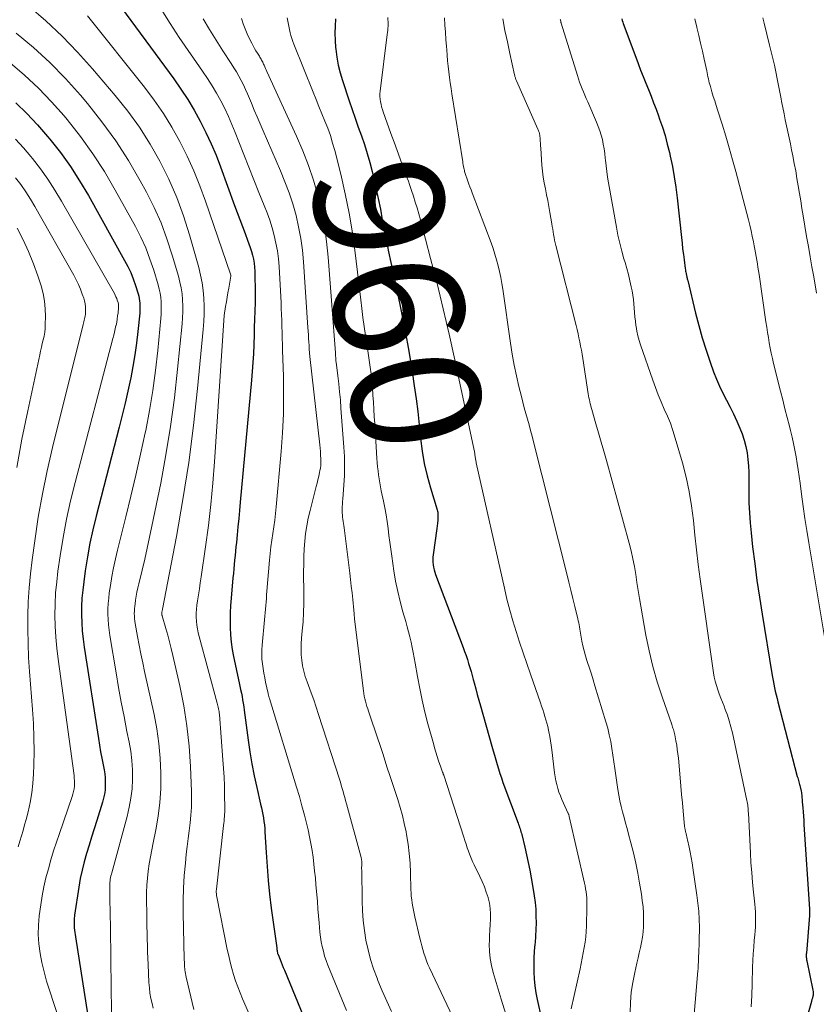
# Model space of a CAD drawing. Units: feet. Extents: x 1944998 to 1950027, y 560000 to 565000.
# Drawn here: x 1947153 to 1947276, y 562067 to 562220 of the extents above; entities that cross this region are included whole.
import ezdxf
from ezdxf.enums import TextEntityAlignment as Align

# ---------------------------------------------------------------- set-up
doc = ezdxf.new("R2010")
doc.units = ezdxf.units.FT
doc.header["$LTSCALE"] = 100
doc.header["$MEASUREMENT"] = 0
for name, color, linetype, lineweight in [('CONTOUR INDEX', 32, 'Continuous', 25), ('CONTOUR INDEX LABEL', 7, 'Continuous', 15), ('CONTOUR INTERMEDIATE', 40, 'Continuous', 15)]:
    doc.layers.add(name, color=color, linetype=linetype, lineweight=lineweight)
doc.styles.add('slant', font='romans.shx', dxfattribs={"oblique": 14.999978})

msp = doc.modelspace()

# ---------------------------------------------------------------- linework, layer by layer
at = {"layer": 'CONTOUR INDEX', "flags": 128}
for points, elevation in [([(1947167.14, 562224.08), (1947176.71, 562211.01), (1947177.83, 562209.42), (1947178.89, 562207.8), (1947179.88, 562206.14), (1947180.83, 562204.44), (1947181.7, 562202.71), (1947182.53, 562200.96), (1947183.28, 562199.17), (1947183.98, 562197.36), (1947186.16, 562191.37), (1947186.56, 562190.27), (1947186.96, 562189.18), (1947187.37, 562188.09), (1947187.78, 562187.01), (1947188.17, 562186), (1947188.38, 562185.41), (1947188.58, 562184.82), (1947188.76, 562184.23), (1947188.93, 562183.63), (1947189.07, 562183.02), (1947189.18, 562182.41), (1947189.25, 562181.8), (1947189.29, 562181.18), (1947189.32, 562179.96), (1947189.35, 562178.72), (1947189.36, 562177.49), (1947189.34, 562176.26), (1947189.31, 562175.02), (1947189.31, 562174.96), (1947189.27, 562173.7), (1947189.22, 562172.44), (1947189.18, 562171.17), (1947189.14, 562169.91), (1947189.13, 562169.71), (1947189.08, 562168.34), (1947189.01, 562166.98), (1947188.91, 562165.62), (1947188.8, 562164.26), (1947187.05, 562145.3), (1947186.93, 562144.04), (1947186.81, 562142.77), (1947186.68, 562141.5), (1947186.55, 562140.23), (1947186.43, 562139.06), (1947186.36, 562138.38), (1947186.3, 562137.69), (1947186.23, 562137.01), (1947186.16, 562136.32), (1947186.1, 562135.63), (1947186.04, 562134.95), (1947185.97, 562134.26), (1947185.91, 562133.58), (1947185.62, 562130.39), (1947185.54, 562129.25), (1947185.48, 562128.12), (1947185.46, 562126.98), (1947185.47, 562125.84), (1947185.53, 562124.71), (1947185.63, 562123.58), (1947185.8, 562122.46), (1947186.01, 562121.34), (1947186.88, 562117.28), (1947186.99, 562116.75), (1947187.1, 562116.21), (1947187.21, 562115.68), (1947187.31, 562115.15), (1947187.41, 562114.62), (1947187.5, 562114.08), (1947187.58, 562113.54), (1947187.66, 562113.01), (1947188.27, 562108.38), (1947188.54, 562106.53), (1947188.85, 562104.68), (1947189.21, 562102.84), (1947189.6, 562101.01), (1947190.19, 562098.41), (1947190.31, 562097.88), (1947190.42, 562097.35), (1947190.53, 562096.82), (1947190.62, 562096.28), (1947190.71, 562095.75), (1947190.78, 562095.21), (1947190.83, 562094.67), (1947190.87, 562094.13), (1947191.05, 562090.9), (1947191.19, 562088.74), (1947191.37, 562086.59), (1947191.6, 562084.44), (1947191.86, 562082.29), (1947192.69, 562076.12), (1947192.71, 562075.98), (1947192.73, 562075.85), (1947192.75, 562075.71), (1947192.78, 562075.57), (1947192.82, 562075.35), (1947192.83, 562075.32), (1947192.83, 562075.3), (1947192.84, 562075.28), (1947192.84, 562075.25), (1947192.87, 562075.16), (1947192.88, 562075.14), (1947192.89, 562075.12), (1947192.89, 562075.1), (1947192.9, 562075.07), (1947193.22, 562074.31), (1947193.38, 562073.9), (1947193.55, 562073.49), (1947193.71, 562073.09), (1947193.88, 562072.68), (1947201.81, 562053.34)], 980), ([(1947201.81, 562220.33), (1947201.75, 562219.22), (1947201.72, 562218.11), (1947201.76, 562217), (1947201.83, 562215.89), (1947201.86, 562215.61), (1947202.02, 562214.38), (1947202.24, 562213.15), (1947202.54, 562211.94), (1947202.9, 562210.75), (1947203.94, 562207.63), (1947204.4, 562206.27), (1947204.87, 562204.9), (1947205.35, 562203.54), (1947205.84, 562202.18), (1947206.31, 562200.81), (1947206.75, 562199.44), (1947207.14, 562198.05), (1947207.5, 562196.65), (1947207.71, 562195.76), (1947208.09, 562194.11), (1947208.45, 562192.46), (1947208.78, 562190.81), (1947209.08, 562189.15), (1947209.39, 562187.48), (1947209.71, 562185.83), (1947210.04, 562184.17), (1947210.4, 562182.52), (1947211.38, 562178.03), (1947212.03, 562174.94), (1947212.63, 562171.84), (1947213.18, 562168.73), (1947213.69, 562165.61), (1947214.02, 562163.38), (1947214.31, 562161.37), (1947214.58, 562159.36), (1947214.81, 562157.34), (1947215.02, 562155.31), (1947215.03, 562155.18), (1947215.28, 562153.24), (1947215.6, 562151.31), (1947216.04, 562149.4), (1947216.56, 562147.51), (1947217.6, 562144.11), (1947217.65, 562143.92), (1947217.68, 562143.74), (1947217.7, 562143.55), (1947217.71, 562143.36), (1947217.7, 562142.91), (1947217.68, 562142.49), (1947217.65, 562142.07), (1947217.61, 562141.66), (1947217.56, 562141.24), (1947216.97, 562137.15), (1947216.93, 562136.76), (1947216.91, 562136.37), (1947216.93, 562135.98), (1947216.96, 562135.59), (1947217.02, 562135.21), (1947217.11, 562134.83), (1947217.21, 562134.45), (1947217.34, 562134.08), (1947221.64, 562122.73), (1947221.86, 562122.12), (1947222.08, 562121.51), (1947222.28, 562120.9), (1947222.48, 562120.28), (1947222.66, 562119.66), (1947222.85, 562119.04), (1947223.02, 562118.41), (1947223.19, 562117.79), (1947223.33, 562117.25), (1947223.57, 562116.35), (1947223.82, 562115.46), (1947224.07, 562114.57), (1947224.32, 562113.68), (1947226.09, 562107.43), (1947226.29, 562106.72), (1947226.49, 562106.01), (1947226.69, 562105.3), (1947226.89, 562104.6), (1947227.1, 562103.89), (1947227.32, 562103.19), (1947227.56, 562102.49), (1947227.81, 562101.79), (1947230.15, 562095.48), (1947230.23, 562095.26), (1947230.3, 562095.04), (1947230.38, 562094.82), (1947230.46, 562094.6), (1947230.53, 562094.38), (1947230.59, 562094.15), (1947230.66, 562093.93), (1947230.71, 562093.7), (1947231.18, 562091.77), (1947231.46, 562090.58), (1947231.72, 562089.38), (1947231.96, 562088.18), (1947232.19, 562086.98), (1947232.5, 562085.2), (1947232.66, 562084.17), (1947232.79, 562083.14), (1947232.88, 562082.1), (1947232.93, 562081.06), (1947232.95, 562080.02), (1947232.93, 562078.98), (1947232.87, 562077.94), (1947232.78, 562076.9), (1947232.75, 562076.69), (1947232.66, 562075.61), (1947232.59, 562074.53), (1947232.57, 562073.45), (1947232.58, 562072.37), (1947232.64, 562071.29), (1947232.75, 562070.22), (1947232.91, 562069.16), (1947233.12, 562068.1), (1947235.12, 562059.08)], 960), ([(1947246.24, 562220.35), (1947246.31, 562220.1), (1947246.38, 562219.85), (1947246.46, 562219.61), (1947246.55, 562219.37), (1947248.77, 562213.4), (1947249.16, 562212.38), (1947249.55, 562211.37), (1947249.96, 562210.36), (1947250.37, 562209.35), (1947250.78, 562208.34), (1947251.18, 562207.32), (1947251.57, 562206.31), (1947251.94, 562205.28), (1947252.12, 562204.79), (1947252.56, 562203.51), (1947252.96, 562202.22), (1947253.31, 562200.91), (1947253.63, 562199.6), (1947253.76, 562199.04), (1947254.09, 562197.43), (1947254.39, 562195.82), (1947254.62, 562194.2), (1947254.83, 562192.58), (1947255.49, 562186.38), (1947255.59, 562185.51), (1947255.69, 562184.65), (1947255.8, 562183.78), (1947255.91, 562182.92), (1947256.09, 562181.56), (1947256.12, 562181.38), (1947256.15, 562181.19), (1947256.18, 562181.01), (1947256.22, 562180.83), (1947256.24, 562180.71), (1947256.27, 562180.59), (1947256.3, 562180.46), (1947256.32, 562180.34), (1947256.35, 562180.22), (1947256.38, 562180.09), (1947256.41, 562179.97), (1947256.44, 562179.85), (1947256.47, 562179.72), (1947257.68, 562174.67), (1947258.18, 562172.74), (1947258.72, 562170.82), (1947259.32, 562168.91), (1947259.96, 562167.02), (1947260.49, 562165.54), (1947260.93, 562164.41), (1947261.4, 562163.3), (1947261.93, 562162.22), (1947262.49, 562161.15), (1947263.06, 562160.08), (1947263.6, 562159), (1947264.1, 562157.9), (1947264.56, 562156.78), (1947264.91, 562155.9), (1947265.24, 562154.94), (1947265.51, 562153.96), (1947265.7, 562152.96), (1947265.82, 562151.95), (1947265.89, 562150.93), (1947265.94, 562149.91), (1947265.97, 562148.89), (1947265.97, 562147.86), (1947265.97, 562146.78), (1947265.98, 562145.21), (1947266.04, 562143.65), (1947266.15, 562142.08), (1947266.31, 562140.53), (1947266.55, 562138.39), (1947266.88, 562135.77), (1947267.22, 562133.15), (1947267.61, 562130.54), (1947268.02, 562127.93), (1947269.54, 562118.71), (1947269.64, 562118.15), (1947269.73, 562117.6), (1947269.84, 562117.05), (1947269.95, 562116.5), (1947270.07, 562115.95), (1947270.19, 562115.4), (1947270.33, 562114.85), (1947270.46, 562114.3), (1947273.48, 562102.71), (1947273.54, 562102.51), (1947273.59, 562102.31), (1947273.65, 562102.1), (1947273.71, 562101.9), (1947273.76, 562101.7), (1947273.82, 562101.5), (1947273.87, 562101.3), (1947273.92, 562101.1), (1947274.07, 562100.42), (1947274.11, 562100.22), (1947274.14, 562100.01), (1947274.17, 562099.81), (1947274.19, 562099.6), (1947274.2, 562099.39), (1947274.22, 562099.18), (1947274.23, 562098.97), (1947274.25, 562098.77), (1947274.32, 562097.87), (1947274.37, 562097.22), (1947274.42, 562096.57), (1947274.47, 562095.91), (1947274.51, 562095.26), (1947275.38, 562082.14), (1947275.39, 562081.9), (1947275.39, 562081.65), (1947275.38, 562081.41), (1947275.37, 562081.16), (1947274.89, 562075.3), (1947274.88, 562075.15), (1947274.88, 562075), (1947274.88, 562074.85), (1947274.88, 562074.69), (1947274.89, 562074.54), (1947274.9, 562074.39), (1947274.93, 562074.24), (1947274.95, 562074.09), (1947275.89, 562069.53), (1947275.92, 562069.34), (1947275.93, 562069.16), (1947275.93, 562068.97), (1947275.92, 562068.78), (1947275.9, 562068.62), (1947275.88, 562068.52), (1947275.86, 562068.41), (1947275.83, 562068.3), (1947275.8, 562068.2), (1947275.76, 562068.09), (1947275.73, 562067.99), (1947275.7, 562067.88), (1947275.67, 562067.78), (1947274.84, 562064.91)], 940), ([(1947152.21, 562207.28), (1947153.94, 562205.64), (1947155.57, 562203.9), (1947157.13, 562202.1), (1947157.48, 562201.68), (1947159.12, 562199.58), (1947160.67, 562197.43), (1947162.11, 562195.19), (1947163.47, 562192.91), (1947169.1, 562182.84), (1947169.59, 562181.9), (1947170.04, 562180.94), (1947170.43, 562179.96), (1947170.78, 562178.97), (1947171.19, 562177.67), (1947171.29, 562177.31), (1947171.37, 562176.94), (1947171.42, 562176.56), (1947171.46, 562176.18), (1947171.47, 562175.8), (1947171.47, 562175.42), (1947171.45, 562175.04), (1947171.43, 562174.66), (1947171.15, 562171.79), (1947170.94, 562169.99), (1947170.7, 562168.18), (1947170.39, 562166.39), (1947170.05, 562164.61), (1947170.01, 562164.42), (1947169.6, 562162.55), (1947169.18, 562160.68), (1947168.73, 562158.81), (1947168.26, 562156.95), (1947164.68, 562143.11), (1947164.18, 562141.02), (1947163.72, 562138.92), (1947163.33, 562136.8), (1947162.99, 562134.67), (1947162.74, 562132.92), (1947162.59, 562131.66), (1947162.47, 562130.4), (1947162.42, 562129.13), (1947162.4, 562127.86), (1947162.44, 562126.59), (1947162.51, 562125.32), (1947162.65, 562124.06), (1947162.82, 562122.8), (1947165.03, 562108.61), (1947165.2, 562107.59), (1947165.37, 562106.57), (1947165.56, 562105.56), (1947165.75, 562104.55), (1947165.9, 562103.78), (1947166, 562103.15), (1947166.07, 562102.52), (1947166.1, 562101.89), (1947166.1, 562101.25), (1947166.05, 562100.62), (1947165.97, 562099.99), (1947165.84, 562099.37), (1947165.67, 562098.76), (1947164.77, 562095.88), (1947164.38, 562094.6), (1947163.98, 562093.32), (1947163.58, 562092.04), (1947163.19, 562090.76), (1947162.82, 562089.47), (1947162.49, 562088.18), (1947162.22, 562086.87), (1947161.99, 562085.55), (1947161.32, 562081.19), (1947161.3, 562080.98), (1947161.27, 562080.77), (1947161.26, 562080.56), (1947161.24, 562080.35), (1947161.24, 562080.14), (1947161.24, 562079.94), (1947161.25, 562079.73), (1947161.26, 562079.52), (1947161.29, 562079.23), (1947161.33, 562078.88), (1947161.37, 562078.52), (1947161.42, 562078.17), (1947161.47, 562077.82), (1947163.92, 562062.23)], 1000)]:
    msp.add_lwpolyline(points, dxfattribs=dict(at, elevation=elevation))
at = {"layer": 'CONTOUR INTERMEDIATE', "flags": 128}
for points, elevation in [([(1947154.24, 562222.29), (1947156.86, 562220.03), (1947159.39, 562217.67), (1947161.79, 562215.18), (1947164.1, 562212.6), (1947167.65, 562208.42), (1947169.57, 562206), (1947171.39, 562203.51), (1947173.04, 562200.91), (1947174.58, 562198.23), (1947175.94, 562195.46), (1947177.18, 562192.63), (1947178.24, 562189.74), (1947179.17, 562186.79), (1947180.6, 562181.74), (1947180.89, 562180.56), (1947181.12, 562179.38), (1947181.28, 562178.18), (1947181.39, 562176.97), (1947181.42, 562175.76), (1947181.42, 562174.55), (1947181.37, 562173.34), (1947181.28, 562172.13), (1947180.42, 562162.98), (1947179.79, 562157.2), (1947179.05, 562151.45), (1947178.14, 562145.71), (1947177.13, 562139.99), (1947174.97, 562128.7), (1947174.95, 562128.59), (1947174.93, 562128.49), (1947174.91, 562128.38), (1947174.89, 562128.28), (1947174.87, 562128.2), (1947174.86, 562128.13), (1947174.86, 562128.06), (1947174.86, 562127.99), (1947174.86, 562127.93), (1947174.87, 562127.86), (1947174.89, 562127.79), (1947174.9, 562127.72), (1947174.92, 562127.65), (1947175.49, 562125.71), (1947175.78, 562124.67), (1947176.06, 562123.63), (1947176.33, 562122.58), (1947176.57, 562121.53), (1947177.65, 562116.81), (1947178.26, 562113.7), (1947178.76, 562110.58), (1947179.09, 562107.44), (1947179.31, 562104.28), (1947179.46, 562100.38), (1947179.48, 562099.16), (1947179.46, 562097.94), (1947179.37, 562096.73), (1947179.24, 562095.51), (1947179.09, 562094.3), (1947178.94, 562093.09), (1947178.8, 562091.87), (1947178.67, 562090.66), (1947178.52, 562089.25), (1947178.35, 562087.33), (1947178.23, 562085.41), (1947178.19, 562083.49), (1947178.19, 562081.56), (1947178.36, 562074.37), (1947178.36, 562074.18), (1947178.37, 562074), (1947178.37, 562073.82), (1947178.38, 562073.64), (1947178.39, 562073.46), (1947178.4, 562073.28), (1947178.41, 562073.1), (1947178.42, 562072.92), (1947178.45, 562072.71), (1947178.48, 562072.42), (1947178.52, 562072.14), (1947178.57, 562071.85), (1947178.63, 562071.57), (1947179.81, 562066.54)], 988), ([(1947174.75, 562221.82), (1947176.14, 562219.63), (1947177.58, 562217.47), (1947181.2, 562212.22), (1947181.95, 562211.1), (1947182.67, 562209.95), (1947183.35, 562208.79), (1947184.01, 562207.6), (1947184.62, 562206.4), (1947185.2, 562205.18), (1947185.74, 562203.94), (1947186.25, 562202.69), (1947186.8, 562201.26), (1947187.57, 562199.28), (1947188.35, 562197.31), (1947189.14, 562195.34), (1947189.93, 562193.38), (1947190.75, 562191.39), (1947191.19, 562190.24), (1947191.61, 562189.08), (1947191.97, 562187.91), (1947192.31, 562186.73), (1947192.58, 562185.53), (1947192.81, 562184.33), (1947192.96, 562183.11), (1947193.07, 562181.89), (1947193.37, 562176.28), (1947193.41, 562175.36), (1947193.45, 562174.43), (1947193.48, 562173.5), (1947193.51, 562172.57), (1947193.53, 562171.64), (1947193.55, 562170.71), (1947193.58, 562169.79), (1947193.61, 562168.86), (1947193.73, 562164.86), (1947193.77, 562161.93), (1947193.73, 562159.01), (1947193.59, 562156.09), (1947193.38, 562153.17), (1947192.6, 562144.57), (1947192.5, 562143.53), (1947192.38, 562142.49), (1947192.24, 562141.46), (1947192.09, 562140.43), (1947191.94, 562139.4), (1947191.8, 562138.37), (1947191.69, 562137.33), (1947191.59, 562136.29), (1947191.18, 562131.47), (1947191.13, 562130.92), (1947191.09, 562130.36), (1947191.04, 562129.81), (1947190.99, 562129.26), (1947190.94, 562128.7), (1947190.89, 562128.15), (1947190.84, 562127.6), (1947190.79, 562127.04), (1947190.43, 562123.13), (1947190.39, 562122.41), (1947190.38, 562121.68), (1947190.41, 562120.95), (1947190.48, 562120.22), (1947190.58, 562119.5), (1947190.69, 562118.78), (1947190.83, 562118.06), (1947190.98, 562117.34), (1947191.36, 562115.59), (1947191.38, 562115.5), (1947191.41, 562115.4), (1947191.43, 562115.3), (1947191.45, 562115.2), (1947191.48, 562115.1), (1947191.5, 562115.01), (1947191.53, 562114.91), (1947191.56, 562114.81), (1947195.78, 562101.05), (1947196.21, 562099.61), (1947196.61, 562098.16), (1947197, 562096.71), (1947197.36, 562095.25), (1947197.56, 562094.42), (1947197.79, 562093.37), (1947198, 562092.31), (1947198.18, 562091.25), (1947198.33, 562090.19), (1947198.46, 562089.12), (1947198.58, 562088.05), (1947198.69, 562086.98), (1947198.79, 562085.91), (1947198.92, 562084.4), (1947199.01, 562083.3), (1947199.1, 562082.2), (1947199.19, 562081.1), (1947199.27, 562080), (1947199.33, 562079.3), (1947199.4, 562078.55), (1947199.49, 562077.8), (1947199.61, 562077.06), (1947199.75, 562076.31), (1947199.93, 562075.58), (1947200.13, 562074.85), (1947200.37, 562074.14), (1947200.64, 562073.43), (1947203.54, 562066.39)], 976), ([(1947163.32, 562220.8), (1947172.16, 562209.73), (1947173.68, 562207.71), (1947175.12, 562205.64), (1947176.44, 562203.5), (1947177.67, 562201.3), (1947178.8, 562199.03), (1947179.85, 562196.74), (1947180.79, 562194.4), (1947181.66, 562192.02), (1947185.5, 562180.7), (1947185.55, 562180.56), (1947185.56, 562180.5), (1947185.56, 562180.41), (1947185.24, 562178.52), (1947185.12, 562177.82), (1947185, 562177.11), (1947184.88, 562176.4), (1947184.77, 562175.7), (1947184.55, 562174.28), (1947183.04, 562151.57), (1947182.78, 562148.27), (1947182.47, 562144.97), (1947182.09, 562141.69), (1947181.65, 562138.4), (1947180.98, 562133.73), (1947180.84, 562132.79), (1947180.7, 562131.85), (1947180.56, 562130.91), (1947180.42, 562129.97), (1947180.32, 562129.32), (1947180.25, 562128.7), (1947180.2, 562128.09), (1947180.21, 562127.47), (1947180.24, 562126.86), (1947180.3, 562126.24), (1947180.4, 562125.63), (1947180.52, 562125.03), (1947180.67, 562124.43), (1947183.47, 562114.12), (1947183.53, 562113.91), (1947183.58, 562113.69), (1947183.63, 562113.47), (1947183.68, 562113.25), (1947183.71, 562113.03), (1947183.75, 562112.81), (1947183.78, 562112.59), (1947183.8, 562112.37), (1947184.36, 562105.33), (1947184.45, 562103.97), (1947184.53, 562102.61), (1947184.58, 562101.25), (1947184.61, 562099.89), (1947184.64, 562097.85), (1947184.63, 562097.51), (1947184.63, 562097.17), (1947184.61, 562096.83), (1947184.59, 562096.49), (1947184.56, 562096.15), (1947184.52, 562095.81), (1947184.49, 562095.47), (1947184.45, 562095.13), (1947183.34, 562085.25), (1947183.33, 562085.14), (1947183.32, 562085.04), (1947183.32, 562084.93), (1947183.32, 562084.82), (1947183.32, 562084.71), (1947183.33, 562084.54), (1947183.34, 562084.38), (1947183.36, 562084.22), (1947183.39, 562084.06), (1947185.03, 562075.84), (1947185.24, 562074.86), (1947185.46, 562073.89), (1947185.72, 562072.93), (1947186, 562071.97), (1947186.31, 562071.02), (1947186.64, 562070.08), (1947187, 562069.15), (1947187.39, 562068.23), (1947198.94, 562041.84)], 984), ([(1947181.3, 562220.35), (1947182.27, 562218.67), (1947183.29, 562217.01), (1947184.33, 562215.37), (1947185.62, 562213.39), (1947186.04, 562212.75), (1947186.43, 562212.1), (1947186.81, 562211.43), (1947187.18, 562210.76), (1947187.53, 562210.08), (1947187.86, 562209.39), (1947188.18, 562208.7), (1947188.48, 562207.99), (1947188.78, 562207.26), (1947189.22, 562206.19), (1947189.67, 562205.11), (1947190.12, 562204.04), (1947190.58, 562202.98), (1947193.28, 562196.76), (1947193.98, 562195.06), (1947194.62, 562193.34), (1947195.18, 562191.6), (1947195.69, 562189.83), (1947196.1, 562188.04), (1947196.45, 562186.25), (1947196.69, 562184.43), (1947196.87, 562182.6), (1947197.55, 562172.42), (1947197.58, 562171.86), (1947197.62, 562171.3), (1947197.65, 562170.74), (1947197.68, 562170.17), (1947197.71, 562169.61), (1947197.75, 562169.05), (1947197.8, 562168.49), (1947197.86, 562167.93), (1947199.38, 562154.23), (1947199.43, 562153.69), (1947199.47, 562153.15), (1947199.5, 562152.61), (1947199.53, 562152.06), (1947199.54, 562151.74), (1947199.54, 562151.36), (1947199.52, 562150.98), (1947199.47, 562150.61), (1947199.41, 562150.23), (1947199.34, 562149.89), (1947199.22, 562149.34), (1947199.1, 562148.8), (1947198.97, 562148.26), (1947198.84, 562147.72), (1947197.87, 562144), (1947197.59, 562142.84), (1947197.36, 562141.66), (1947197.18, 562140.47), (1947197.05, 562139.28), (1947196.97, 562138.08), (1947196.9, 562136.88), (1947196.88, 562135.68), (1947196.87, 562134.48), (1947196.92, 562131.02), (1947196.91, 562129.59), (1947196.87, 562128.17), (1947196.78, 562126.74), (1947196.67, 562125.32), (1947196.55, 562124.2), (1947196.49, 562123.34), (1947196.47, 562122.48), (1947196.51, 562121.63), (1947196.58, 562120.77), (1947196.72, 562119.92), (1947196.89, 562119.08), (1947197.13, 562118.26), (1947197.4, 562117.44), (1947197.63, 562116.84), (1947198.04, 562115.73), (1947198.44, 562114.61), (1947198.83, 562113.49), (1947199.2, 562112.36), (1947202.43, 562102.29), (1947202.58, 562101.82), (1947202.72, 562101.35), (1947202.86, 562100.88), (1947202.99, 562100.4), (1947203.13, 562099.93), (1947203.26, 562099.45), (1947203.39, 562098.98), (1947203.52, 562098.5), (1947205.79, 562090.14), (1947205.81, 562090.03), (1947205.84, 562089.93), (1947205.86, 562089.82), (1947205.87, 562089.72), (1947205.88, 562089.61), (1947205.89, 562089.5), (1947205.89, 562089.39), (1947205.89, 562089.29), (1947205.88, 562089.06), (1947205.88, 562088.83), (1947205.87, 562088.61), (1947205.87, 562088.39), (1947205.88, 562088.16), (1947205.94, 562083.42), (1947206, 562081.88), (1947206.12, 562080.35), (1947206.31, 562078.83), (1947206.55, 562077.31), (1947206.88, 562075.81), (1947207.26, 562074.32), (1947207.74, 562072.86), (1947208.26, 562071.42), (1947208.41, 562071.05), (1947209.08, 562069.43), (1947209.77, 562067.84), (1947210.49, 562066.25)], 972), ([(1947187.21, 562220.38), (1947187.49, 562219.58), (1947187.78, 562218.79), (1947188.11, 562218.02), (1947188.47, 562217.25), (1947188.81, 562216.54), (1947189.02, 562216.14), (1947189.23, 562215.75), (1947189.46, 562215.37), (1947189.7, 562214.99), (1947190, 562214.53), (1947190.09, 562214.38), (1947190.18, 562214.23), (1947190.27, 562214.08), (1947190.36, 562213.92), (1947190.44, 562213.76), (1947190.52, 562213.61), (1947190.59, 562213.45), (1947190.66, 562213.28), (1947190.73, 562213.13), (1947190.83, 562212.89), (1947190.94, 562212.65), (1947191.04, 562212.41), (1947191.15, 562212.18), (1947195.77, 562202.11), (1947196.74, 562199.87), (1947197.62, 562197.59), (1947198.38, 562195.28), (1947199.06, 562192.93), (1947199.62, 562190.55), (1947200.09, 562188.16), (1947200.43, 562185.75), (1947200.68, 562183.32), (1947201.8, 562168.49), (1947201.81, 562168.31), (1947201.82, 562168.13), (1947201.83, 562167.95), (1947201.85, 562167.77), (1947201.86, 562167.58), (1947201.87, 562167.4), (1947201.89, 562167.22), (1947201.91, 562167.04), (1947202.17, 562164.91), (1947202.32, 562163.67), (1947202.45, 562162.42), (1947202.57, 562161.17), (1947202.67, 562159.92), (1947203.13, 562153.87), (1947203.21, 562152.39), (1947203.24, 562150.91), (1947203.2, 562149.43), (1947203.11, 562147.94), (1947202.94, 562145.82), (1947202.91, 562145.4), (1947202.89, 562144.98), (1947202.87, 562144.56), (1947202.86, 562144.14), (1947202.86, 562143.96), (1947202.86, 562143.64), (1947202.88, 562143.31), (1947202.91, 562142.98), (1947202.95, 562142.65), (1947203, 562142.33), (1947203.05, 562142), (1947203.09, 562141.68), (1947203.14, 562141.35), (1947204.03, 562134.31), (1947204.15, 562133.29), (1947204.27, 562132.26), (1947204.39, 562131.24), (1947204.49, 562130.22), (1947204.67, 562128.52), (1947204.68, 562128.34), (1947204.7, 562128.17), (1947204.71, 562128), (1947204.72, 562127.82), (1947204.74, 562127.65), (1947204.75, 562127.48), (1947204.77, 562127.3), (1947204.79, 562127.13), (1947206.15, 562116), (1947206.2, 562115.59), (1947206.27, 562115.19), (1947206.36, 562114.79), (1947206.46, 562114.4), (1947206.57, 562114), (1947206.68, 562113.61), (1947206.81, 562113.22), (1947206.94, 562112.84), (1947207.51, 562111.17), (1947207.92, 562109.95), (1947208.34, 562108.73), (1947208.74, 562107.51), (1947209.15, 562106.29), (1947209.86, 562104.09), (1947210.27, 562102.86), (1947210.67, 562101.63), (1947211.07, 562100.39), (1947211.47, 562099.16), (1947211.85, 562097.92), (1947212.2, 562096.67), (1947212.49, 562095.41), (1947212.76, 562094.14), (1947212.84, 562093.72), (1947213.08, 562092.24), (1947213.27, 562090.75), (1947213.39, 562089.25), (1947213.46, 562087.74), (1947213.52, 562085.2), (1947213.54, 562084.66), (1947213.58, 562084.12), (1947213.64, 562083.58), (1947213.72, 562083.04), (1947213.82, 562082.51), (1947213.92, 562081.97), (1947214.03, 562081.44), (1947214.15, 562080.91), (1947214.93, 562077.63), (1947215.08, 562077.04), (1947215.22, 562076.45), (1947215.38, 562075.86), (1947215.54, 562075.28), (1947215.72, 562074.7), (1947215.92, 562074.12), (1947216.14, 562073.56), (1947216.39, 562073), (1947230.33, 562043.57)], 968), ([(1947194.3, 562220.52), (1947194.8, 562218.19), (1947194.91, 562217.74), (1947195.04, 562217.29), (1947195.18, 562216.85), (1947195.35, 562216.41), (1947198.34, 562208.96), (1947198.8, 562207.84), (1947199.25, 562206.72), (1947199.71, 562205.6), (1947200.17, 562204.48), (1947200.61, 562203.35), (1947201.02, 562202.22), (1947201.37, 562201.06), (1947201.69, 562199.9), (1947202.62, 562196.22), (1947203.32, 562193.2), (1947203.94, 562190.16), (1947204.44, 562187.1), (1947204.87, 562184.03), (1947205.73, 562176.74), (1947205.9, 562175.35), (1947206.08, 562173.96), (1947206.28, 562172.58), (1947206.48, 562171.19), (1947206.57, 562170.56), (1947206.73, 562169.49), (1947206.89, 562168.42), (1947207.05, 562167.35), (1947207.2, 562166.29), (1947207.34, 562165.22), (1947207.46, 562164.14), (1947207.56, 562163.07), (1947207.63, 562161.99), (1947207.63, 562161.93), (1947207.7, 562160.83), (1947207.76, 562159.72), (1947207.83, 562158.61), (1947207.9, 562157.51), (1947208.25, 562152.08), (1947208.3, 562151.45), (1947208.36, 562150.82), (1947208.42, 562150.19), (1947208.5, 562149.57), (1947208.59, 562148.94), (1947208.68, 562148.32), (1947208.8, 562147.7), (1947208.93, 562147.08), (1947209.27, 562145.47), (1947209.49, 562144.42), (1947209.68, 562143.35), (1947209.84, 562142.29), (1947209.98, 562141.22), (1947210.11, 562140.15), (1947210.25, 562139.08), (1947210.39, 562138.01), (1947210.55, 562136.94), (1947210.89, 562134.63), (1947211.15, 562133.03), (1947211.47, 562131.44), (1947211.84, 562129.87), (1947212.26, 562128.3), (1947212.71, 562126.78), (1947212.93, 562125.98), (1947213.15, 562125.18), (1947213.35, 562124.38), (1947213.54, 562123.57), (1947213.71, 562122.76), (1947213.88, 562121.95), (1947214.03, 562121.13), (1947214.18, 562120.32), (1947214.53, 562118.24), (1947214.88, 562116.39), (1947215.26, 562114.55), (1947215.69, 562112.73), (1947216.16, 562110.9), (1947217.01, 562107.83), (1947217.2, 562107.16), (1947217.4, 562106.5), (1947217.61, 562105.83), (1947217.82, 562105.17), (1947218.16, 562104.17), (1947218.22, 562104.01), (1947218.27, 562103.85), (1947218.33, 562103.7), (1947218.39, 562103.54), (1947218.44, 562103.38), (1947218.5, 562103.22), (1947218.55, 562103.07), (1947218.61, 562102.91), (1947221.73, 562093.32), (1947221.91, 562092.77), (1947222.09, 562092.22), (1947222.27, 562091.67), (1947222.45, 562091.12), (1947222.65, 562090.58), (1947222.86, 562090.04), (1947223.09, 562089.51), (1947223.33, 562088.99), (1947224.23, 562087.2), (1947224.6, 562086.4), (1947224.93, 562085.6), (1947225.22, 562084.78), (1947225.49, 562083.95), (1947225.5, 562083.89), (1947225.69, 562083.07), (1947225.82, 562082.25), (1947225.86, 562081.42), (1947225.85, 562080.58), (1947225.8, 562079.74), (1947225.75, 562078.89), (1947225.72, 562078.05), (1947225.69, 562077.21), (1947225.68, 562076.67), (1947225.71, 562075.56), (1947225.81, 562074.46), (1947226.01, 562073.38), (1947226.28, 562072.31), (1947227.55, 562068.15), (1947228.51, 562065)], 964), ([(1947209.93, 562220.53), (1947209.96, 562220.21), (1947209.97, 562219.88), (1947209.97, 562219.55), (1947209.97, 562219.22), (1947209.95, 562218.89), (1947209.93, 562218.56), (1947209.9, 562218.23), (1947209.86, 562217.91), (1947208.75, 562209.1), (1947208.71, 562208.7), (1947208.71, 562208.29), (1947208.74, 562207.89), (1947208.8, 562207.48), (1947208.88, 562207.08), (1947208.98, 562206.68), (1947209.09, 562206.29), (1947209.22, 562205.9), (1947210.43, 562202.53), (1947210.9, 562201.21), (1947211.38, 562199.9), (1947211.86, 562198.59), (1947212.34, 562197.28), (1947212.95, 562195.61), (1947213.13, 562195.13), (1947213.3, 562194.65), (1947213.46, 562194.16), (1947213.62, 562193.68), (1947213.9, 562192.82), (1947214.19, 562191.9), (1947214.47, 562190.98), (1947214.73, 562190.06), (1947214.99, 562189.13), (1947216.57, 562183.16), (1947217.58, 562179.24), (1947218.55, 562175.31), (1947219.46, 562171.37), (1947220.34, 562167.42), (1947223.25, 562153.83), (1947223.28, 562153.68), (1947223.31, 562153.53), (1947223.34, 562153.38), (1947223.37, 562153.23), (1947223.39, 562153.08), (1947223.42, 562152.93), (1947223.44, 562152.78), (1947223.46, 562152.63), (1947223.46, 562152.6), (1947223.48, 562152.45), (1947223.51, 562152.3), (1947223.53, 562152.15), (1947223.55, 562152), (1947223.57, 562151.85), (1947223.6, 562151.7), (1947223.63, 562151.56), (1947223.66, 562151.41), (1947228.02, 562131.95), (1947228.43, 562130.25), (1947228.86, 562128.56), (1947229.34, 562126.88), (1947229.85, 562125.22), (1947230.39, 562123.56), (1947230.93, 562121.9), (1947231.49, 562120.25), (1947232.06, 562118.6), (1947233.61, 562114.17), (1947233.79, 562113.65), (1947233.97, 562113.12), (1947234.14, 562112.59), (1947234.31, 562112.06), (1947234.47, 562111.53), (1947234.61, 562111), (1947234.75, 562110.46), (1947234.87, 562109.92), (1947234.92, 562109.63), (1947235.06, 562108.95), (1947235.18, 562108.26), (1947235.28, 562107.57), (1947235.38, 562106.87), (1947235.81, 562103.29), (1947235.9, 562102.68), (1947236.01, 562102.07), (1947236.15, 562101.47), (1947236.31, 562100.87), (1947236.5, 562100.29), (1947236.71, 562099.7), (1947236.94, 562099.13), (1947237.19, 562098.57), (1947237.89, 562097.09), (1947237.92, 562097.02), (1947237.96, 562096.94), (1947237.99, 562096.87), (1947238.01, 562096.8), (1947238.04, 562096.72), (1947238.06, 562096.64), (1947238.08, 562096.57), (1947238.1, 562096.49), (1947240.45, 562086.18), (1947240.54, 562085.73), (1947240.63, 562085.27), (1947240.7, 562084.82), (1947240.76, 562084.36), (1947240.8, 562083.9), (1947240.83, 562083.43), (1947240.84, 562082.97), (1947240.83, 562082.51), (1947240.75, 562079.51), (1947240.71, 562078.68), (1947240.64, 562077.84), (1947240.54, 562077.01), (1947240.41, 562076.18), (1947240.26, 562075.35), (1947240.1, 562074.53), (1947239.93, 562073.7), (1947239.76, 562072.88), (1947238.4, 562066.63)], 956), ([(1947218.72, 562220.48), (1947218.8, 562219.37), (1947218.88, 562218.26), (1947218.96, 562217.15), (1947219.04, 562216.04), (1947219.08, 562215.54), (1947219.14, 562214.68), (1947219.22, 562213.83), (1947219.31, 562212.97), (1947219.41, 562212.11), (1947219.51, 562211.26), (1947219.63, 562210.4), (1947219.75, 562209.55), (1947219.88, 562208.7), (1947221.56, 562198.16), (1947221.6, 562197.91), (1947221.64, 562197.66), (1947221.69, 562197.41), (1947221.74, 562197.16), (1947221.77, 562196.98), (1947221.81, 562196.82), (1947221.84, 562196.66), (1947221.88, 562196.51), (1947221.93, 562196.35), (1947221.97, 562196.2), (1947222.02, 562196.04), (1947222.08, 562195.89), (1947222.13, 562195.74), (1947222.35, 562195.14), (1947222.51, 562194.69), (1947222.68, 562194.24), (1947222.85, 562193.8), (1947223.01, 562193.35), (1947225.95, 562185.56), (1947226.26, 562184.69), (1947226.56, 562183.8), (1947226.82, 562182.91), (1947227.06, 562182.01), (1947227.28, 562181.1), (1947227.47, 562180.19), (1947227.63, 562179.27), (1947227.78, 562178.35), (1947228.98, 562169.98), (1947229.25, 562168.28), (1947229.55, 562166.6), (1947229.9, 562164.92), (1947230.28, 562163.25), (1947230.66, 562161.69), (1947230.88, 562160.81), (1947231.11, 562159.93), (1947231.35, 562159.05), (1947231.6, 562158.17), (1947231.85, 562157.29), (1947232.09, 562156.41), (1947232.32, 562155.53), (1947232.55, 562154.65), (1947237.73, 562134.17), (1947238.05, 562132.91), (1947238.36, 562131.64), (1947238.67, 562130.37), (1947238.98, 562129.11), (1947239.43, 562127.2), (1947239.5, 562126.89), (1947239.57, 562126.57), (1947239.63, 562126.25), (1947239.68, 562125.93), (1947239.73, 562125.61), (1947239.78, 562125.29), (1947239.83, 562124.97), (1947239.89, 562124.65), (1947240.06, 562123.75), (1947240.22, 562122.98), (1947240.4, 562122.22), (1947240.61, 562121.47), (1947240.84, 562120.72), (1947240.94, 562120.42), (1947241.23, 562119.52), (1947241.52, 562118.62), (1947241.8, 562117.72), (1947242.08, 562116.82), (1947243.78, 562111.22), (1947244.06, 562110.2), (1947244.31, 562109.17), (1947244.52, 562108.13), (1947244.7, 562107.09), (1947244.85, 562106.04), (1947245.01, 562104.99), (1947245.16, 562103.94), (1947245.31, 562102.89), (1947245.62, 562100.71), (1947245.76, 562099.82), (1947245.93, 562098.95), (1947246.13, 562098.08), (1947246.35, 562097.22), (1947246.59, 562096.35), (1947246.83, 562095.49), (1947247.06, 562094.63), (1947247.3, 562093.77), (1947247.66, 562092.4), (1947248.06, 562090.85), (1947248.42, 562089.29), (1947248.73, 562087.72), (1947249.01, 562086.15), (1947249.3, 562084.44), (1947249.43, 562083.47), (1947249.54, 562082.5), (1947249.6, 562081.52), (1947249.63, 562080.54), (1947249.63, 562080.23), (1947249.61, 562079.41), (1947249.56, 562078.59), (1947249.45, 562077.78), (1947249.31, 562076.97), (1947249.14, 562076.16), (1947248.96, 562075.36), (1947248.78, 562074.55), (1947248.59, 562073.75), (1947248.25, 562072.29), (1947247.94, 562070.76), (1947247.7, 562069.22), (1947247.58, 562067.66), (1947247.53, 562066.09)], 952), ([(1947227.76, 562220.34), (1947228.11, 562218.55), (1947228.49, 562216.76), (1947228.87, 562214.97), (1947229.6, 562211.63), (1947229.63, 562211.51), (1947229.66, 562211.4), (1947229.69, 562211.29), (1947229.73, 562211.17), (1947229.76, 562211.06), (1947229.81, 562210.95), (1947229.85, 562210.84), (1947229.9, 562210.73), (1947233.23, 562203.21), (1947233.28, 562203.09), (1947233.33, 562202.97), (1947233.38, 562202.84), (1947233.42, 562202.71), (1947233.45, 562202.59), (1947233.48, 562202.46), (1947233.51, 562202.33), (1947233.52, 562202.19), (1947233.56, 562201.74), (1947233.59, 562201.38), (1947233.62, 562201.01), (1947233.65, 562200.65), (1947233.68, 562200.29), (1947233.86, 562197.63), (1947233.95, 562196.7), (1947234.06, 562195.78), (1947234.21, 562194.86), (1947234.38, 562193.95), (1947234.57, 562193.04), (1947234.75, 562192.12), (1947234.92, 562191.21), (1947235.08, 562190.29), (1947235.37, 562188.52), (1947235.45, 562188.1), (1947235.52, 562187.68), (1947235.58, 562187.26), (1947235.65, 562186.84), (1947235.73, 562186.42), (1947235.81, 562186), (1947235.9, 562185.58), (1947236, 562185.17), (1947239.16, 562172.72), (1947239.31, 562172.09), (1947239.46, 562171.46), (1947239.6, 562170.82), (1947239.73, 562170.19), (1947239.85, 562169.55), (1947239.97, 562168.91), (1947240.08, 562168.27), (1947240.18, 562167.62), (1947241.04, 562162.12), (1947241.09, 562161.81), (1947241.14, 562161.5), (1947241.21, 562161.2), (1947241.27, 562160.89), (1947241.34, 562160.59), (1947241.42, 562160.29), (1947241.5, 562159.99), (1947241.59, 562159.69), (1947242.24, 562157.46), (1947242.65, 562156.05), (1947243.05, 562154.64), (1947243.45, 562153.22), (1947243.85, 562151.8), (1947247.38, 562138.96), (1947247.69, 562137.75), (1947247.97, 562136.53), (1947248.2, 562135.3), (1947248.41, 562134.07), (1947248.59, 562132.83), (1947248.79, 562131.6), (1947248.99, 562130.37), (1947249.2, 562129.14), (1947250, 562124.64), (1947250.49, 562122.21), (1947251.06, 562119.81), (1947251.74, 562117.43), (1947252.5, 562115.08), (1947253.99, 562110.79), (1947254.06, 562110.59), (1947254.12, 562110.4), (1947254.19, 562110.2), (1947254.26, 562110.01), (1947254.32, 562109.81), (1947254.38, 562109.61), (1947254.42, 562109.41), (1947254.47, 562109.21), (1947254.64, 562108.26), (1947254.76, 562107.59), (1947254.86, 562106.91), (1947254.95, 562106.23), (1947255.02, 562105.55), (1947255.29, 562102.49), (1947255.4, 562101.2), (1947255.52, 562099.92), (1947255.64, 562098.63), (1947255.76, 562097.35), (1947255.98, 562095.03), (1947255.99, 562094.9), (1947256.01, 562094.78), (1947256.03, 562094.65), (1947256.06, 562094.52), (1947256.09, 562094.4), (1947256.12, 562094.27), (1947256.15, 562094.15), (1947256.18, 562094.03), (1947256.24, 562093.81), (1947256.3, 562093.58), (1947256.36, 562093.35), (1947256.41, 562093.12), (1947256.46, 562092.89), (1947256.7, 562091.75), (1947256.86, 562090.95), (1947257.01, 562090.15), (1947257.15, 562089.34), (1947257.28, 562088.54), (1947257.91, 562084.3), (1947258.07, 562083.06), (1947258.19, 562081.83), (1947258.25, 562080.58), (1947258.28, 562079.34), (1947258.27, 562077.22), (1947258.27, 562077.03), (1947258.26, 562076.84), (1947258.25, 562076.65), (1947258.24, 562076.46), (1947258.23, 562076.27), (1947258.22, 562076.08), (1947258.21, 562075.89), (1947258.2, 562075.7), (1947258.18, 562075.24), (1947258.17, 562074.9), (1947258.16, 562074.56), (1947258.15, 562074.22), (1947258.13, 562073.89), (1947258.12, 562073.55), (1947258.1, 562073.21), (1947258.08, 562072.87), (1947258.05, 562072.53), (1947256.82, 562057.81)], 948), ([(1947236.67, 562220.31), (1947236.71, 562220.17), (1947236.77, 562219.92), (1947236.78, 562219.9), (1947236.78, 562219.88), (1947236.79, 562219.86), (1947236.79, 562219.83), (1947236.81, 562219.75), (1947236.82, 562219.73), (1947236.83, 562219.71), (1947236.83, 562219.69), (1947236.84, 562219.67), (1947239.35, 562211.56), (1947239.52, 562211.04), (1947239.7, 562210.52), (1947239.89, 562210.01), (1947240.09, 562209.5), (1947240.31, 562208.99), (1947240.52, 562208.49), (1947240.74, 562207.98), (1947240.95, 562207.48), (1947242.33, 562204.32), (1947242.6, 562203.65), (1947242.85, 562202.98), (1947243.05, 562202.28), (1947243.23, 562201.59), (1947243.37, 562200.88), (1947243.5, 562200.17), (1947243.6, 562199.45), (1947243.68, 562198.73), (1947243.71, 562198.4), (1947243.8, 562197.52), (1947243.91, 562196.64), (1947244.04, 562195.76), (1947244.18, 562194.88), (1947245.4, 562188.01), (1947245.65, 562186.77), (1947245.92, 562185.53), (1947246.24, 562184.3), (1947246.58, 562183.08), (1947246.75, 562182.54), (1947247.02, 562181.6), (1947247.28, 562180.64), (1947247.5, 562179.68), (1947247.71, 562178.72), (1947247.83, 562178.11), (1947247.95, 562177.44), (1947248.05, 562176.77), (1947248.12, 562176.1), (1947248.17, 562175.42), (1947248.21, 562174.74), (1947248.27, 562174.07), (1947248.35, 562173.39), (1947248.44, 562172.72), (1947248.46, 562172.6), (1947248.59, 562171.87), (1947248.75, 562171.15), (1947248.94, 562170.43), (1947249.16, 562169.73), (1947251.04, 562164.24), (1947251.45, 562163.1), (1947251.88, 562161.98), (1947252.35, 562160.87), (1947252.84, 562159.77), (1947253.33, 562158.66), (1947253.78, 562157.55), (1947254.18, 562156.41), (1947254.54, 562155.26), (1947255.66, 562151.42), (1947256.23, 562149.21), (1947256.72, 562146.98), (1947257.08, 562144.73), (1947257.35, 562142.46), (1947257.57, 562140.19), (1947257.82, 562137.91), (1947258.1, 562135.64), (1947258.41, 562133.38), (1947260.47, 562118.84), (1947260.58, 562118.16), (1947260.73, 562117.5), (1947260.92, 562116.84), (1947261.13, 562116.19), (1947261.37, 562115.54), (1947261.61, 562114.9), (1947261.86, 562114.26), (1947262.11, 562113.62), (1947262.3, 562113.13), (1947262.63, 562112.25), (1947262.93, 562111.35), (1947263.18, 562110.44), (1947263.4, 562109.52), (1947265.67, 562099.02), (1947265.71, 562098.78), (1947265.76, 562098.53), (1947265.79, 562098.28), (1947265.82, 562098.04), (1947265.84, 562097.79), (1947265.86, 562097.54), (1947265.87, 562097.29), (1947265.89, 562097.04), (1947266.2, 562090.87), (1947266.29, 562089.34), (1947266.4, 562087.81), (1947266.53, 562086.29), (1947266.68, 562084.76), (1947266.88, 562082.89), (1947266.93, 562082.3), (1947266.97, 562081.71), (1947266.99, 562081.12), (1947267, 562080.52), (1947266.99, 562079.93), (1947266.97, 562079.34), (1947266.93, 562078.74), (1947266.89, 562078.15), (1947266.81, 562077.26), (1947266.72, 562076.22), (1947266.65, 562075.19), (1947266.59, 562074.15), (1947266.55, 562073.11), (1947266.46, 562070.54), (1947266.4, 562068.74), (1947266.34, 562066.95)], 944), ([(1947257.57, 562220.33), (1947257.88, 562219.07), (1947257.9, 562218.99), (1947258.19, 562217.77), (1947258.48, 562216.55), (1947258.75, 562215.32), (1947259.02, 562214.1), (1947259.42, 562212.25), (1947259.48, 562211.94), (1947259.55, 562211.64), (1947259.61, 562211.34), (1947259.68, 562211.03), (1947259.75, 562210.73), (1947259.82, 562210.43), (1947259.91, 562210.13), (1947259.99, 562209.84), (1947260.23, 562209.02), (1947260.44, 562208.31), (1947260.66, 562207.61), (1947260.87, 562206.91), (1947261.09, 562206.21), (1947261.8, 562203.97), (1947262.37, 562202.14), (1947262.91, 562200.31), (1947263.43, 562198.47), (1947263.93, 562196.63), (1947265.89, 562189.15), (1947266.1, 562188.3), (1947266.31, 562187.44), (1947266.5, 562186.59), (1947266.68, 562185.73), (1947266.8, 562185.11), (1947266.91, 562184.56), (1947267.01, 562184), (1947267.11, 562183.45), (1947267.2, 562182.89), (1947267.29, 562182.33), (1947267.38, 562181.77), (1947267.46, 562181.21), (1947267.55, 562180.65), (1947268.61, 562173.3), (1947268.73, 562172.49), (1947268.86, 562171.67), (1947268.99, 562170.86), (1947269.12, 562170.05), (1947269.27, 562169.24), (1947269.43, 562168.43), (1947269.61, 562167.62), (1947269.8, 562166.82), (1947270.87, 562162.53), (1947271.21, 562161.17), (1947271.56, 562159.82), (1947271.9, 562158.46), (1947272.25, 562157.11), (1947272.43, 562156.42), (1947272.67, 562155.41), (1947272.9, 562154.4), (1947273.1, 562153.38), (1947273.29, 562152.36), (1947273.45, 562151.33), (1947273.61, 562150.31), (1947273.76, 562149.28), (1947273.9, 562148.25), (1947274.13, 562146.53), (1947274.39, 562144.65), (1947274.66, 562142.77), (1947274.95, 562140.89), (1947275.25, 562139.01), (1947278.04, 562122.21)], 936), ([(1947268.12, 562220.49), (1947268.33, 562219.66), (1947269.18, 562216.26), (1947269.44, 562215.22), (1947269.68, 562214.18), (1947269.92, 562213.14), (1947270.14, 562212.1), (1947270.35, 562211.05), (1947270.56, 562210), (1947270.77, 562208.95), (1947270.97, 562207.91), (1947271.05, 562207.49), (1947271.23, 562206.56), (1947271.42, 562205.62), (1947271.62, 562204.68), (1947271.82, 562203.75), (1947272.03, 562202.81), (1947272.22, 562201.88), (1947272.42, 562200.94), (1947272.6, 562200), (1947272.79, 562199.05), (1947273.01, 562197.89), (1947273.23, 562196.73), (1947273.43, 562195.57), (1947273.63, 562194.41), (1947273.82, 562193.25), (1947274.01, 562192.08), (1947274.2, 562190.92), (1947274.39, 562189.76), (1947274.93, 562186.54), (1947275.2, 562184.98), (1947275.47, 562183.41), (1947275.74, 562181.84), (1947276.02, 562180.27), (1947276.48, 562177.74)], 932), ([(1947152.26, 562218.12), (1947154.93, 562215.89), (1947157.5, 562213.55), (1947159.92, 562211.07), (1947162.25, 562208.48), (1947163.31, 562207.22), (1947165.58, 562204.36), (1947167.72, 562201.42), (1947169.68, 562198.35), (1947171.52, 562195.2), (1947172.47, 562193.43), (1947173.66, 562191.07), (1947174.74, 562188.66), (1947175.67, 562186.19), (1947176.49, 562183.67), (1947177.45, 562180.38), (1947177.68, 562179.47), (1947177.87, 562178.56), (1947178, 562177.64), (1947178.08, 562176.71), (1947178.11, 562175.77), (1947178.11, 562174.84), (1947178.06, 562173.91), (1947178, 562172.97), (1947177.32, 562165.94), (1947176.82, 562161.5), (1947176.23, 562157.08), (1947175.5, 562152.67), (1947174.69, 562148.28), (1947173.34, 562141.6), (1947172.98, 562139.88), (1947172.61, 562138.17), (1947172.22, 562136.47), (1947171.81, 562134.77), (1947171.28, 562132.64), (1947171.14, 562132.01), (1947171, 562131.36), (1947170.88, 562130.72), (1947170.78, 562130.07), (1947170.71, 562129.54), (1947170.66, 562129.16), (1947170.62, 562128.77), (1947170.61, 562128.39), (1947170.6, 562128), (1947170.62, 562127.61), (1947170.64, 562127.23), (1947170.69, 562126.84), (1947170.75, 562126.46), (1947171.1, 562124.48), (1947171.35, 562123.11), (1947171.62, 562121.75), (1947171.9, 562120.38), (1947172.19, 562119.02), (1947173.66, 562112.36), (1947174.09, 562110.11), (1947174.42, 562107.84), (1947174.62, 562105.56), (1947174.72, 562103.26), (1947174.72, 562102.95), (1947174.69, 562100.81), (1947174.56, 562098.68), (1947174.29, 562096.56), (1947173.93, 562094.45), (1947173.52, 562092.43), (1947173.3, 562091.34), (1947173.1, 562090.24), (1947172.92, 562089.14), (1947172.76, 562088.04), (1947172.63, 562086.93), (1947172.53, 562085.83), (1947172.49, 562084.71), (1947172.48, 562083.6), (1947172.52, 562081.37), (1947172.54, 562080.39), (1947172.56, 562079.42), (1947172.58, 562078.44), (1947172.6, 562077.46), (1947172.63, 562076.48), (1947172.66, 562075.5), (1947172.7, 562074.53), (1947172.74, 562073.55), (1947172.87, 562070.75), (1947172.93, 562069.92), (1947173.02, 562069.1), (1947173.17, 562068.28), (1947173.36, 562067.47), (1947173.54, 562066.76)], 992), ([(1947151.34, 562213.52), (1947153.57, 562211.6), (1947155.72, 562209.6), (1947157.75, 562207.48), (1947159.7, 562205.27), (1947160.18, 562204.7), (1947162.23, 562202.09), (1947164.17, 562199.41), (1947165.96, 562196.62), (1947167.64, 562193.76), (1947170.76, 562188.08), (1947171.6, 562186.44), (1947172.37, 562184.77), (1947173.03, 562183.05), (1947173.62, 562181.3), (1947174.32, 562179.03), (1947174.48, 562178.39), (1947174.62, 562177.75), (1947174.71, 562177.1), (1947174.77, 562176.45), (1947174.79, 562175.79), (1947174.79, 562175.13), (1947174.76, 562174.47), (1947174.71, 562173.82), (1947174.23, 562168.87), (1947173.88, 562165.74), (1947173.46, 562162.63), (1947172.94, 562159.53), (1947172.36, 562156.44), (1947172.28, 562156.05), (1947171.58, 562152.78), (1947170.85, 562149.52), (1947170.08, 562146.26), (1947169.28, 562143.02), (1947167.98, 562137.88), (1947167.66, 562136.51), (1947167.36, 562135.14), (1947167.11, 562133.76), (1947166.89, 562132.37), (1947166.72, 562131.23), (1947166.62, 562130.41), (1947166.55, 562129.58), (1947166.51, 562128.76), (1947166.5, 562127.93), (1947166.53, 562127.1), (1947166.58, 562126.27), (1947166.67, 562125.45), (1947166.79, 562124.63), (1947167.76, 562118.84), (1947168.15, 562116.56), (1947168.56, 562114.28), (1947169, 562112.01), (1947169.46, 562109.73), (1947169.8, 562108.07), (1947170.05, 562106.63), (1947170.23, 562105.18), (1947170.31, 562103.73), (1947170.33, 562102.27), (1947170.24, 562100.81), (1947170.08, 562099.37), (1947169.82, 562097.94), (1947169.49, 562096.51), (1947167.1, 562087.79), (1947167.04, 562087.54), (1947166.97, 562087.28), (1947166.92, 562087.02), (1947166.87, 562086.76), (1947166.83, 562086.5), (1947166.8, 562086.24), (1947166.79, 562085.98), (1947166.78, 562085.72), (1947166.78, 562085.51), (1947166.79, 562085.14), (1947166.79, 562084.78), (1947166.8, 562084.41), (1947166.8, 562084.04), (1947166.86, 562081.25), (1947166.89, 562079.49), (1947166.92, 562077.73), (1947166.94, 562075.96), (1947166.97, 562074.2), (1947167.07, 562066.13)], 996), ([(1947152.15, 562201.68), (1947153.38, 562200.34), (1947154.56, 562198.97), (1947154.8, 562198.67), (1947156.02, 562197.08), (1947157.2, 562195.46), (1947158.28, 562193.77), (1947159.32, 562192.06), (1947167.5, 562177.71), (1947167.63, 562177.46), (1947167.75, 562177.2), (1947167.86, 562176.94), (1947167.96, 562176.67), (1947168.08, 562176.32), (1947168.1, 562176.23), (1947168.13, 562176.12), (1947168.14, 562176.02), (1947168.15, 562175.92), (1947168.15, 562175.82), (1947168.15, 562175.71), (1947168.15, 562175.61), (1947168.14, 562175.5), (1947168.07, 562174.72), (1947168.01, 562174.23), (1947167.94, 562173.74), (1947167.86, 562173.25), (1947167.76, 562172.76), (1947167.75, 562172.72), (1947167.64, 562172.22), (1947167.53, 562171.71), (1947167.4, 562171.21), (1947167.27, 562170.71), (1947161.4, 562148.34), (1947160.71, 562145.52), (1947160.09, 562142.69), (1947159.56, 562139.84), (1947159.09, 562136.97), (1947158.75, 562134.62), (1947158.55, 562132.92), (1947158.39, 562131.21), (1947158.31, 562129.5), (1947158.28, 562127.78), (1947158.33, 562126.07), (1947158.41, 562124.36), (1947158.57, 562122.65), (1947158.77, 562120.95), (1947161.25, 562102.89), (1947161.29, 562102.48), (1947161.32, 562102.06), (1947161.32, 562101.65), (1947161.3, 562101.23), (1947161.25, 562100.82), (1947161.18, 562100.41), (1947161.08, 562100), (1947160.96, 562099.61), (1947158.98, 562093.89), (1947158.52, 562092.52), (1947158.08, 562091.16), (1947157.66, 562089.78), (1947157.26, 562088.4), (1947156.89, 562087.01), (1947156.57, 562085.61), (1947156.31, 562084.2), (1947156.08, 562082.78), (1947155.85, 562081.09), (1947155.72, 562079.63), (1947155.68, 562078.17), (1947155.78, 562076.72), (1947155.97, 562075.26), (1947156.27, 562073.82), (1947156.6, 562072.38), (1947156.99, 562070.96), (1947157.42, 562069.55), (1947159.71, 562062.54)], 1004), ([(1947152.15, 562195.68), (1947152.97, 562194.6), (1947153.75, 562193.5), (1947154.48, 562192.37), (1947155.18, 562191.21), (1947161.19, 562180.54), (1947161.57, 562179.83), (1947161.92, 562179.11), (1947162.23, 562178.37), (1947162.52, 562177.62), (1947162.74, 562176.99), (1947162.87, 562176.54), (1947162.97, 562176.09), (1947163.01, 562175.63), (1947163.03, 562175.17), (1947163.01, 562174.7), (1947163, 562174.46), (1947162.98, 562174.23), (1947162.94, 562174), (1947162.89, 562173.78), (1947162.83, 562173.55), (1947162.77, 562173.32), (1947162.71, 562173.1), (1947162.66, 562172.87), (1947157.91, 562153.77), (1947157.08, 562150.18), (1947156.33, 562146.59), (1947155.69, 562142.96), (1947155.14, 562139.33), (1947154.74, 562136.34), (1947154.48, 562134.18), (1947154.28, 562132.02), (1947154.15, 562129.86), (1947154.08, 562127.69), (1947154.07, 562125.52), (1947154.11, 562123.35), (1947154.2, 562121.18), (1947154.34, 562119.01), (1947154.81, 562113.12), (1947154.94, 562110.96), (1947155.03, 562108.8), (1947155.04, 562106.64), (1947155, 562104.47), (1947154.96, 562103.13), (1947154.86, 562101.64), (1947154.69, 562100.17), (1947154.43, 562098.7), (1947154.11, 562097.25), (1947153.8, 562096.07), (1947153.58, 562095.21), (1947153.34, 562094.36), (1947153.09, 562093.52), (1947152.83, 562092.67), (1947152.57, 562091.82)], 1008), ([(1947152.43, 562187.84), (1947153.35, 562186.03), (1947154.2, 562184.2), (1947154.95, 562182.32), (1947155.62, 562180.42), (1947156.12, 562178.87), (1947156.44, 562177.71), (1947156.67, 562176.53), (1947156.78, 562175.33), (1947156.81, 562174.12), (1947156.78, 562172.89), (1947156.75, 562172.29), (1947156.69, 562171.69), (1947156.59, 562171.1), (1947156.46, 562170.52), (1947156.32, 562169.93), (1947156.19, 562169.35), (1947156.05, 562168.76), (1947155.92, 562168.17), (1947154.05, 562159.51), (1947153.16, 562155.11), (1947152.36, 562150.69)], 1012)]:
    msp.add_lwpolyline(points, dxfattribs=dict(at, elevation=elevation))

# ---------------------------------------------------------------- texts
at = {"layer": 'CONTOUR INDEX LABEL', "style": 'slant', "oblique": 15}
msp.add_text('960', height=20, rotation=280.5668, dxfattribs=at).set_placement((1947211.52, 562176.04, 960), align=Align.MIDDLE_CENTER)

doc.saveas('drawing.dxf')
